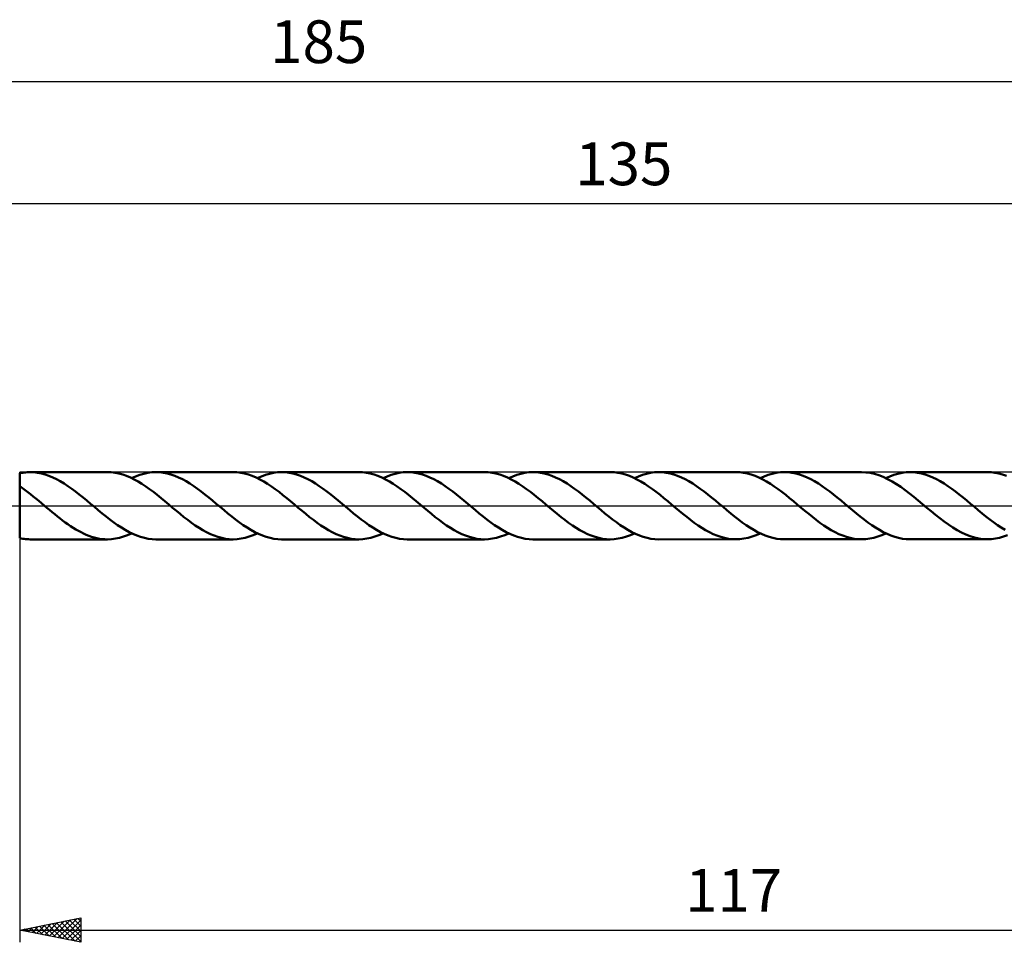
# Model space of a CAD drawing. Units: millimetres. Extents: x -17 to 229, y -36 to 40.
# Drawn here: x 68 to 149, y -36 to 40 of the extents above; entities that cross this region are included whole.
import ezdxf
from ezdxf.enums import TextEntityAlignment as Align

# ---------------------------------------------------------------- set-up
doc = ezdxf.new("R2010")
doc.units = ezdxf.units.MM
doc.header["$LTSCALE"] = 4.45
doc.linetypes.add('LONGDASH_DASH', pattern=[0.85, 0.4, -0.2, 0.05, -0.2])
for name, color, linetype in [('1', 4, 'CONTINUOUS'), ('2', 7, 'CONTINUOUS'), ('4', 2, 'LONGDASH_DASH'), ('CUT', 1, 'CONTINUOUS'), ('NOCUT', 7, 'CONTINUOUS'), ('SK2', 7, 'CONTINUOUS'), ('SK4', 2, 'LONGDASH_DASH')]:
    doc.layers.add(name, color=color, linetype=linetype)
doc.styles.get("Standard").update_dxf_attribs({"font": 'Monospac821 BT'})

msp = doc.modelspace()

# ---------------------------------------------------------------- linework, layer by layer
at = {"layer": '1', "color": 4, "linetype": 'CONTINUOUS', "lineweight": 50}
for p, q in [((67.999, 2.657), (68, 2.658)), ((68, 2.658), (68.122, 2.683)), ((68, -2.658), (68, 2.658)), ((68.122, 2.683), (68.244, 2.703)), ((68.244, 2.703), (68.366, 2.721)), ((68.366, 2.721), (68.488, 2.734)), ((68.488, 2.734), (68.61, 2.743)), ((68.61, 2.743), (68.733, 2.749)), ((68.733, 2.749), (68.855, 2.751)), ((69.162, 2.739), (68.855, 2.751)), ((75.185, 2.751), (68.855, 2.751)), ((69.468, 2.703), (69.162, 2.739)), ((69.778, 2.643), (69.468, 2.703)), ((70.088, 2.559), (69.778, 2.643)), ((70.398, 2.452), (70.088, 2.559)), ((70.709, 2.323), (70.398, 2.452)), ((75.498, 2.738), (75.185, 2.751)), ((75.812, 2.701), (75.498, 2.738)), ((76.125, 2.639), (75.812, 2.701)), ((76.438, 2.552), (76.125, 2.639)), ((76.752, 2.443), (76.438, 2.552)), ((77.066, 2.311), (76.752, 2.443)), ((77.501, 2.408), (77.832, 2.53)), ((77.832, 2.53), (78.163, 2.626)), ((78.163, 2.626), (78.493, 2.695)), ((78.493, 2.695), (78.824, 2.737)), ((78.824, 2.737), (79.155, 2.751)), ((79.465, 2.739), (79.155, 2.751)), ((85.485, 2.751), (79.155, 2.751)), ((79.776, 2.702), (79.465, 2.739)), ((80.087, 2.641), (79.776, 2.702)), ((80.396, 2.556), (80.087, 2.641)), ((80.707, 2.448), (80.396, 2.556)), ((81.017, 2.319), (80.707, 2.448)), ((85.798, 2.738), (85.485, 2.751)), ((86.112, 2.701), (85.798, 2.738)), ((86.425, 2.639), (86.112, 2.701)), ((86.738, 2.552), (86.425, 2.639)), ((87.052, 2.443), (86.738, 2.552)), ((87.366, 2.311), (87.052, 2.443)), ((87.801, 2.408), (88.133, 2.53)), ((88.133, 2.53), (88.463, 2.626)), ((88.463, 2.626), (88.794, 2.695)), ((88.794, 2.695), (89.125, 2.737)), ((89.125, 2.737), (89.455, 2.751)), ((89.762, 2.739), (89.455, 2.751)), ((95.785, 2.751), (89.455, 2.751)), ((90.07, 2.703), (89.762, 2.739)), ((90.38, 2.642), (90.07, 2.703)), ((90.69, 2.558), (90.38, 2.642)), ((91, 2.451), (90.69, 2.558)), ((91.31, 2.322), (91, 2.451)), ((96.098, 2.738), (95.785, 2.751)), ((96.412, 2.701), (96.098, 2.738)), ((96.725, 2.639), (96.412, 2.701)), ((97.038, 2.552), (96.725, 2.639)), ((97.352, 2.443), (97.038, 2.552)), ((97.666, 2.311), (97.352, 2.443)), ((98.101, 2.408), (98.433, 2.53)), ((98.433, 2.53), (98.763, 2.626)), ((98.763, 2.626), (99.094, 2.695)), ((99.094, 2.695), (99.425, 2.737)), ((99.425, 2.737), (99.755, 2.751)), ((100.065, 2.738), (99.755, 2.751)), ((106.085, 2.751), (99.755, 2.751)), ((100.376, 2.701), (100.065, 2.738)), ((100.687, 2.64), (100.376, 2.701)), ((100.997, 2.555), (100.687, 2.64)), ((101.308, 2.448), (100.997, 2.555)), ((101.618, 2.318), (101.308, 2.448)), ((106.398, 2.738), (106.085, 2.751)), ((106.712, 2.701), (106.398, 2.738)), ((107.025, 2.638), (106.712, 2.701)), ((107.338, 2.552), (107.025, 2.638)), ((107.652, 2.443), (107.338, 2.552)), ((107.966, 2.31), (107.652, 2.443)), ((108.401, 2.408), (108.733, 2.53)), ((108.733, 2.53), (109.063, 2.626)), ((109.063, 2.626), (109.393, 2.695)), ((109.393, 2.695), (109.725, 2.737)), ((109.725, 2.737), (110.055, 2.751)), ((110.364, 2.738), (110.055, 2.751)), ((116.385, 2.751), (110.055, 2.751)), ((110.675, 2.702), (110.364, 2.738)), ((110.985, 2.641), (110.675, 2.702)), ((111.295, 2.556), (110.985, 2.641)), ((111.605, 2.449), (111.295, 2.556)), ((111.915, 2.32), (111.605, 2.449)), ((116.698, 2.738), (116.385, 2.751)), ((117.012, 2.701), (116.698, 2.738)), ((117.325, 2.638), (117.012, 2.701)), ((117.638, 2.552), (117.325, 2.638)), ((117.953, 2.442), (117.638, 2.552)), ((118.266, 2.31), (117.953, 2.442)), ((118.701, 2.408), (119.032, 2.53)), ((119.032, 2.53), (119.363, 2.626)), ((119.363, 2.626), (119.694, 2.695)), ((119.694, 2.695), (120.025, 2.737)), ((120.025, 2.737), (120.354, 2.751)), ((120.665, 2.738), (120.354, 2.751)), ((126.684, 2.75), (120.354, 2.751)), ((120.977, 2.701), (120.665, 2.738)), ((121.287, 2.64), (120.977, 2.701)), ((121.597, 2.555), (121.287, 2.64)), ((121.907, 2.448), (121.597, 2.555)), ((122.217, 2.319), (121.907, 2.448)), ((126.998, 2.738), (126.684, 2.75)), ((127.312, 2.7), (126.998, 2.738)), ((127.624, 2.638), (127.312, 2.7)), ((127.938, 2.552), (127.624, 2.638)), ((128.252, 2.442), (127.938, 2.552)), ((128.565, 2.31), (128.252, 2.442)), ((129.001, 2.408), (129.332, 2.53)), ((129.332, 2.53), (129.663, 2.626)), ((129.663, 2.626), (129.994, 2.695)), ((129.994, 2.695), (130.325, 2.737)), ((130.325, 2.737), (130.654, 2.75)), ((130.964, 2.738), (130.654, 2.75)), ((136.984, 2.75), (130.654, 2.75)), ((131.274, 2.702), (130.964, 2.738)), ((131.583, 2.641), (131.274, 2.702)), ((131.892, 2.557), (131.583, 2.641)), ((132.202, 2.45), (131.892, 2.557)), ((132.512, 2.321), (132.202, 2.45)), ((137.34, 2.734), (136.984, 2.75)), ((137.695, 2.686), (137.34, 2.734)), ((138.049, 2.607), (137.695, 2.686)), ((138.406, 2.496), (138.049, 2.607)), ((138.761, 2.357), (138.406, 2.496)), ((139.301, 2.408), (139.632, 2.53)), ((139.632, 2.53), (139.962, 2.626)), ((139.962, 2.626), (140.294, 2.695)), ((140.294, 2.695), (140.624, 2.736)), ((140.624, 2.736), (140.954, 2.75)), ((141.264, 2.738), (140.954, 2.75)), ((147.284, 2.75), (140.954, 2.75)), ((141.573, 2.702), (141.264, 2.738)), ((141.882, 2.641), (141.573, 2.702)), ((142.19, 2.557), (141.882, 2.641)), ((142.5, 2.45), (142.19, 2.557)), ((142.811, 2.321), (142.5, 2.45)), ((147.598, 2.738), (147.284, 2.75)), ((147.911, 2.7), (147.598, 2.738)), ((148.224, 2.638), (147.911, 2.7)), ((148.538, 2.552), (148.224, 2.638)), ((148.852, 2.442), (148.538, 2.552)), ((71.019, 2.173), (70.709, 2.323)), ((71.329, 2.004), (71.019, 2.173)), ((71.64, 1.817), (71.329, 2.004)), ((71.95, 1.614), (71.64, 1.817)), ((72.26, 1.396), (71.95, 1.614)), ((77.379, 2.157), (77.066, 2.311)), ((77.17, 2.262), (77.501, 2.408)), ((77.694, 1.984), (77.379, 2.157)), ((78.009, 1.793), (77.694, 1.984)), ((78.323, 1.584), (78.009, 1.793)), ((81.326, 2.169), (81.017, 2.319)), ((81.635, 2), (81.326, 2.169)), ((81.945, 1.813), (81.635, 2)), ((82.255, 1.61), (81.945, 1.813)), ((87.679, 2.157), (87.366, 2.311)), ((87.47, 2.262), (87.801, 2.408)), ((87.994, 1.984), (87.679, 2.157)), ((88.309, 1.792), (87.994, 1.984)), ((88.623, 1.584), (88.309, 1.792)), ((91.62, 2.172), (91.31, 2.322)), ((91.929, 2.003), (91.62, 2.172)), ((92.24, 1.817), (91.929, 2.003)), ((92.55, 1.614), (92.24, 1.817)), ((92.859, 1.396), (92.55, 1.614)), ((97.979, 2.157), (97.666, 2.311)), ((97.77, 2.262), (98.101, 2.408)), ((98.294, 1.984), (97.979, 2.157)), ((98.609, 1.792), (98.294, 1.984)), ((98.922, 1.584), (98.609, 1.792)), ((101.927, 2.168), (101.618, 2.318)), ((102.237, 1.999), (101.927, 2.168)), ((102.548, 1.812), (102.237, 1.999)), ((102.857, 1.609), (102.548, 1.812)), ((108.279, 2.157), (107.966, 2.31)), ((108.07, 2.262), (108.401, 2.408)), ((108.594, 1.984), (108.279, 2.157)), ((108.908, 1.792), (108.594, 1.984)), ((109.222, 1.584), (108.908, 1.792)), ((112.225, 2.169), (111.915, 2.32)), ((112.535, 2), (112.225, 2.169)), ((112.846, 1.813), (112.535, 2)), ((113.155, 1.61), (112.846, 1.813)), ((118.579, 2.157), (118.266, 2.31)), ((118.369, 2.262), (118.701, 2.408)), ((118.894, 1.984), (118.579, 2.157)), ((119.208, 1.792), (118.894, 1.984)), ((119.522, 1.584), (119.208, 1.792)), ((122.526, 2.169), (122.217, 2.319)), ((122.836, 2), (122.526, 2.169)), ((123.146, 1.813), (122.836, 2)), ((123.455, 1.609), (123.146, 1.813)), ((128.879, 2.157), (128.565, 2.31)), ((128.669, 2.262), (129.001, 2.408)), ((129.194, 1.984), (128.879, 2.157)), ((129.508, 1.792), (129.194, 1.984)), ((129.822, 1.584), (129.508, 1.792)), ((132.822, 2.171), (132.512, 2.321)), ((133.132, 2.002), (132.822, 2.171)), ((133.442, 1.815), (133.132, 2.002)), ((133.751, 1.612), (133.442, 1.815)), ((139.116, 2.189), (138.761, 2.357)), ((138.969, 2.262), (139.301, 2.408)), ((139.473, 1.996), (139.116, 2.189)), ((139.828, 1.779), (139.473, 1.996)), ((140.184, 1.541), (139.828, 1.779)), ((143.121, 2.171), (142.811, 2.321)), ((143.431, 2.002), (143.121, 2.171)), ((143.742, 1.815), (143.431, 2.002)), ((144.051, 1.611), (143.742, 1.815)), ((68.222, 1.445), (68, 1.6)), ((68, 1.6), (68, 1.6)), ((68.445, 1.283), (68.222, 1.445)), ((68.668, 1.115), (68.445, 1.283)), ((68.891, 0.941), (68.668, 1.115)), ((69.114, 0.763), (68.891, 0.941)), ((72.571, 1.165), (72.26, 1.396)), ((72.881, 0.925), (72.571, 1.165)), ((73.191, 0.676), (72.881, 0.925)), ((78.638, 1.361), (78.323, 1.584)), ((78.954, 1.126), (78.638, 1.361)), ((79.268, 0.88), (78.954, 1.126)), ((79.583, 0.625), (79.268, 0.88)), ((82.563, 1.393), (82.255, 1.61)), ((82.873, 1.163), (82.563, 1.393)), ((83.183, 0.923), (82.873, 1.163)), ((83.492, 0.675), (83.183, 0.923)), ((88.938, 1.361), (88.623, 1.584)), ((89.254, 1.126), (88.938, 1.361)), ((89.568, 0.879), (89.254, 1.126)), ((89.883, 0.625), (89.568, 0.879)), ((93.17, 1.166), (92.859, 1.396)), ((93.48, 0.925), (93.17, 1.166)), ((93.79, 0.676), (93.48, 0.925)), ((99.237, 1.362), (98.922, 1.584)), ((99.553, 1.126), (99.237, 1.362)), ((99.867, 0.88), (99.553, 1.126)), ((100.182, 0.626), (99.867, 0.88)), ((103.166, 1.391), (102.857, 1.609)), ((103.476, 1.161), (103.166, 1.391)), ((103.784, 0.922), (103.476, 1.161)), ((104.093, 0.674), (103.784, 0.922)), ((109.537, 1.362), (109.222, 1.584)), ((109.853, 1.126), (109.537, 1.362)), ((110.167, 0.88), (109.853, 1.126)), ((110.482, 0.626), (110.167, 0.88)), ((113.464, 1.392), (113.155, 1.61)), ((113.774, 1.163), (113.464, 1.392)), ((114.083, 0.923), (113.774, 1.163)), ((114.392, 0.675), (114.083, 0.923)), ((119.837, 1.362), (119.522, 1.584)), ((120.153, 1.126), (119.837, 1.362)), ((120.467, 0.88), (120.153, 1.126)), ((120.782, 0.626), (120.467, 0.88)), ((123.765, 1.391), (123.455, 1.609)), ((124.075, 1.162), (123.765, 1.391)), ((124.384, 0.922), (124.075, 1.162)), ((124.692, 0.674), (124.384, 0.922)), ((130.138, 1.362), (129.822, 1.584)), ((130.452, 1.126), (130.138, 1.362)), ((130.766, 0.88), (130.452, 1.126)), ((131.082, 0.626), (130.766, 0.88)), ((134.061, 1.394), (133.751, 1.612)), ((134.372, 1.164), (134.061, 1.394)), ((134.681, 0.924), (134.372, 1.164)), ((134.991, 0.675), (134.681, 0.924)), ((140.542, 1.285), (140.184, 1.541)), ((140.898, 1.013), (140.542, 1.285)), ((141.256, 0.729), (140.898, 1.013)), ((144.362, 1.394), (144.051, 1.611)), ((144.673, 1.163), (144.362, 1.394)), ((144.982, 0.923), (144.673, 1.163)), ((145.292, 0.674), (144.982, 0.923)), ((69.336, 0.582), (69.114, 0.763)), ((69.56, 0.398), (69.336, 0.582)), ((69.784, 0.211), (69.56, 0.398)), ((70.007, 0.024), (69.784, 0.211)), ((70.23, -0.163), (70.007, 0.024)), ((73.5, 0.421), (73.191, 0.676)), ((73.811, 0.163), (73.5, 0.421)), ((74.126, -0.102), (73.811, 0.163)), ((79.899, 0.365), (79.583, 0.625)), ((80.215, 0.102), (79.899, 0.365)), ((80.529, -0.163), (80.215, 0.102)), ((83.801, 0.421), (83.492, 0.675)), ((84.111, 0.163), (83.801, 0.421)), ((84.426, -0.102), (84.111, 0.163)), ((90.199, 0.365), (89.883, 0.625)), ((90.514, 0.102), (90.199, 0.365)), ((90.829, -0.163), (90.514, 0.102)), ((94.1, 0.421), (93.79, 0.676)), ((94.411, 0.163), (94.1, 0.421)), ((94.725, -0.101), (94.411, 0.163)), ((100.498, 0.366), (100.182, 0.626)), ((100.814, 0.102), (100.498, 0.366)), ((101.129, -0.163), (100.814, 0.102)), ((104.401, 0.42), (104.093, 0.674)), ((104.711, 0.163), (104.401, 0.42)), ((105.026, -0.102), (104.711, 0.163)), ((110.798, 0.366), (110.482, 0.626)), ((111.113, 0.102), (110.798, 0.366)), ((111.429, -0.163), (111.113, 0.102)), ((114.701, 0.421), (114.392, 0.675)), ((115.011, 0.163), (114.701, 0.421)), ((115.325, -0.101), (115.011, 0.163)), ((121.098, 0.366), (120.782, 0.626)), ((121.413, 0.102), (121.098, 0.366)), ((121.728, -0.163), (121.413, 0.102)), ((125.002, 0.42), (124.692, 0.674)), ((125.311, 0.163), (125.002, 0.42)), ((125.626, -0.102), (125.311, 0.163)), ((131.398, 0.366), (131.082, 0.626)), ((131.713, 0.102), (131.398, 0.366)), ((132.028, -0.162), (131.713, 0.102)), ((135.301, 0.421), (134.991, 0.675)), ((135.611, 0.162), (135.301, 0.421)), ((135.926, -0.103), (135.611, 0.162)), ((141.614, 0.436), (141.256, 0.729)), ((141.97, 0.138), (141.614, 0.436)), ((142.328, -0.162), (141.97, 0.138)), ((145.602, 0.42), (145.292, 0.674)), ((145.911, 0.162), (145.602, 0.42)), ((146.225, -0.102), (145.911, 0.162)), ((70.444, -0.342), (70.23, -0.163)), ((70.659, -0.52), (70.444, -0.342)), ((70.875, -0.696), (70.659, -0.52)), ((71.089, -0.869), (70.875, -0.696)), ((74.442, -0.366), (74.126, -0.102)), ((74.758, -0.626), (74.442, -0.366)), ((75.073, -0.881), (74.758, -0.626)), ((80.838, -0.42), (80.529, -0.163)), ((81.148, -0.674), (80.838, -0.42)), ((81.456, -0.922), (81.148, -0.674)), ((84.742, -0.366), (84.426, -0.102)), ((85.058, -0.626), (84.742, -0.366)), ((85.374, -0.881), (85.058, -0.626)), ((91.138, -0.42), (90.829, -0.163)), ((91.447, -0.674), (91.138, -0.42)), ((91.755, -0.922), (91.447, -0.674)), ((95.039, -0.364), (94.725, -0.101)), ((95.355, -0.623), (95.039, -0.364)), ((95.669, -0.877), (95.355, -0.623)), ((101.438, -0.42), (101.129, -0.163)), ((101.747, -0.674), (101.438, -0.42)), ((102.055, -0.922), (101.747, -0.674)), ((105.34, -0.365), (105.026, -0.102)), ((105.656, -0.624), (105.34, -0.365)), ((105.97, -0.878), (105.656, -0.624)), ((111.738, -0.42), (111.429, -0.163)), ((112.047, -0.674), (111.738, -0.42)), ((112.355, -0.922), (112.047, -0.674)), ((115.639, -0.364), (115.325, -0.101)), ((115.953, -0.622), (115.639, -0.364)), ((116.266, -0.875), (115.953, -0.622)), ((122.038, -0.42), (121.728, -0.163)), ((122.346, -0.674), (122.038, -0.42)), ((122.654, -0.921), (122.346, -0.674)), ((125.942, -0.365), (125.626, -0.102)), ((126.257, -0.625), (125.942, -0.365)), ((126.571, -0.879), (126.257, -0.625)), ((132.338, -0.42), (132.028, -0.162)), ((132.646, -0.673), (132.338, -0.42)), ((132.954, -0.921), (132.646, -0.673)), ((136.243, -0.366), (135.926, -0.103)), ((136.558, -0.626), (136.243, -0.366)), ((136.872, -0.88), (136.558, -0.626)), ((142.682, -0.456), (142.328, -0.162)), ((143.033, -0.745), (142.682, -0.456)), ((143.387, -1.025), (143.033, -0.745)), ((146.541, -0.365), (146.225, -0.102)), ((146.855, -0.624), (146.541, -0.365)), ((147.168, -0.877), (146.855, -0.624)), ((71.303, -1.038), (71.089, -0.869)), ((71.518, -1.202), (71.303, -1.038)), ((71.734, -1.362), (71.518, -1.202)), ((71.949, -1.516), (71.734, -1.362)), ((72.164, -1.663), (71.949, -1.516)), ((75.388, -1.127), (75.073, -0.881)), ((75.704, -1.363), (75.388, -1.127)), ((76.019, -1.585), (75.704, -1.363)), ((76.333, -1.794), (76.019, -1.585)), ((81.764, -1.162), (81.456, -0.922)), ((82.074, -1.391), (81.764, -1.162)), ((82.383, -1.609), (82.074, -1.391)), ((82.692, -1.812), (82.383, -1.609)), ((85.688, -1.127), (85.374, -0.881)), ((86.004, -1.363), (85.688, -1.127)), ((86.319, -1.585), (86.004, -1.363)), ((86.633, -1.794), (86.319, -1.585)), ((92.064, -1.161), (91.755, -0.922)), ((92.374, -1.391), (92.064, -1.161)), ((92.683, -1.609), (92.374, -1.391)), ((92.992, -1.812), (92.683, -1.609)), ((95.983, -1.123), (95.669, -0.877)), ((96.298, -1.358), (95.983, -1.123)), ((96.612, -1.581), (96.298, -1.358)), ((96.926, -1.79), (96.612, -1.581)), ((102.364, -1.161), (102.055, -0.922)), ((102.674, -1.391), (102.364, -1.161)), ((102.982, -1.608), (102.674, -1.391)), ((103.292, -1.811), (102.982, -1.608)), ((106.285, -1.124), (105.97, -0.878)), ((106.6, -1.36), (106.285, -1.124)), ((106.915, -1.583), (106.6, -1.36)), ((107.229, -1.791), (106.915, -1.583)), ((112.665, -1.161), (112.355, -0.922)), ((112.974, -1.391), (112.665, -1.161)), ((113.282, -1.608), (112.974, -1.391)), ((113.592, -1.811), (113.282, -1.608)), ((116.579, -1.12), (116.266, -0.875)), ((116.894, -1.355), (116.579, -1.12)), ((117.209, -1.579), (116.894, -1.355)), ((117.523, -1.787), (117.209, -1.579)), ((122.964, -1.161), (122.654, -0.921)), ((123.274, -1.391), (122.964, -1.161)), ((123.582, -1.608), (123.274, -1.391)), ((123.892, -1.811), (123.582, -1.608)), ((126.886, -1.125), (126.571, -0.879)), ((127.201, -1.36), (126.886, -1.125)), ((127.514, -1.583), (127.201, -1.36)), ((127.828, -1.791), (127.514, -1.583)), ((133.264, -1.161), (132.954, -0.921)), ((133.573, -1.391), (133.264, -1.161)), ((133.882, -1.608), (133.573, -1.391)), ((134.192, -1.811), (133.882, -1.608)), ((137.188, -1.126), (136.872, -0.88)), ((137.503, -1.362), (137.188, -1.126)), ((137.817, -1.584), (137.503, -1.362)), ((138.132, -1.793), (137.817, -1.584)), ((143.741, -1.294), (143.387, -1.025)), ((144.094, -1.547), (143.741, -1.294)), ((144.448, -1.783), (144.094, -1.547)), ((147.483, -1.122), (147.168, -0.877)), ((147.798, -1.358), (147.483, -1.122)), ((148.112, -1.581), (147.798, -1.358)), ((148.427, -1.789), (148.112, -1.581)), ((72.378, -1.803), (72.164, -1.663)), ((72.594, -1.936), (72.378, -1.803)), ((72.81, -2.06), (72.594, -1.936)), ((73.026, -2.175), (72.81, -2.06)), ((73.241, -2.281), (73.026, -2.175)), ((73.456, -2.377), (73.241, -2.281)), ((73.673, -2.463), (73.456, -2.377)), ((76.648, -1.985), (76.333, -1.794)), ((76.507, -2.53), (76.839, -2.409)), ((76.963, -2.158), (76.648, -1.985)), ((76.839, -2.409), (77.17, -2.262)), ((77.276, -2.312), (76.963, -2.158)), ((77.59, -2.444), (77.276, -2.312)), ((83.003, -1.999), (82.692, -1.812)), ((83.313, -2.168), (83.003, -1.999)), ((83.622, -2.319), (83.313, -2.168)), ((83.932, -2.448), (83.622, -2.319)), ((86.948, -1.985), (86.633, -1.794)), ((86.807, -2.53), (87.139, -2.408)), ((87.262, -2.158), (86.948, -1.985)), ((87.139, -2.408), (87.47, -2.262)), ((87.576, -2.311), (87.262, -2.158)), ((87.89, -2.444), (87.576, -2.311)), ((93.302, -1.999), (92.992, -1.812)), ((93.612, -2.168), (93.302, -1.999)), ((93.921, -2.318), (93.612, -2.168)), ((94.232, -2.448), (93.921, -2.318)), ((97.242, -1.981), (96.926, -1.79)), ((97.107, -2.53), (97.439, -2.408)), ((97.556, -2.155), (97.242, -1.981)), ((97.439, -2.408), (97.77, -2.262)), ((97.87, -2.309), (97.556, -2.155)), ((98.184, -2.441), (97.87, -2.309)), ((103.602, -1.999), (103.292, -1.811)), ((103.912, -2.168), (103.602, -1.999)), ((104.221, -2.318), (103.912, -2.168)), ((104.532, -2.448), (104.221, -2.318)), ((107.545, -1.983), (107.229, -1.791)), ((107.407, -2.53), (107.739, -2.408)), ((107.859, -2.156), (107.545, -1.983)), ((107.739, -2.408), (108.07, -2.262)), ((108.173, -2.31), (107.859, -2.156)), ((108.487, -2.442), (108.173, -2.31)), ((113.902, -1.999), (113.592, -1.811)), ((114.212, -2.168), (113.902, -1.999)), ((114.521, -2.318), (114.212, -2.168)), ((114.832, -2.448), (114.521, -2.318)), ((117.838, -1.979), (117.523, -1.787)), ((117.708, -2.53), (118.039, -2.408)), ((118.153, -2.153), (117.838, -1.979)), ((118.039, -2.408), (118.37, -2.262)), ((118.467, -2.307), (118.153, -2.153)), ((118.782, -2.44), (118.467, -2.307)), ((124.202, -1.999), (123.892, -1.811)), ((124.511, -2.168), (124.202, -1.999)), ((124.821, -2.318), (124.511, -2.168)), ((125.132, -2.448), (124.821, -2.318)), ((128.143, -1.982), (127.828, -1.791)), ((128.007, -2.53), (128.339, -2.408)), ((128.458, -2.156), (128.143, -1.982)), ((128.339, -2.408), (128.669, -2.262)), ((128.772, -2.31), (128.458, -2.156)), ((129.087, -2.442), (128.772, -2.31)), ((134.502, -1.999), (134.192, -1.811)), ((134.811, -2.168), (134.502, -1.999)), ((135.121, -2.318), (134.811, -2.168)), ((135.432, -2.447), (135.121, -2.318)), ((138.447, -1.984), (138.132, -1.793)), ((138.307, -2.53), (138.639, -2.408)), ((138.76, -2.157), (138.447, -1.984)), ((138.639, -2.408), (138.969, -2.262)), ((139.074, -2.31), (138.76, -2.157)), ((139.388, -2.442), (139.074, -2.31)), ((144.802, -1.999), (144.448, -1.783)), ((145.156, -2.191), (144.802, -1.999)), ((145.511, -2.357), (145.156, -2.191)), ((145.865, -2.496), (145.511, -2.357)), ((148.742, -1.981), (148.427, -1.789)), ((148.608, -2.53), (148.939, -2.408)), ((68, -2.658), (67.999, -2.657)), ((68.122, -2.683), (68, -2.658)), ((68.244, -2.703), (68.122, -2.683)), ((68.366, -2.721), (68.244, -2.703)), ((68.488, -2.734), (68.366, -2.721)), ((68.61, -2.743), (68.488, -2.734)), ((68.733, -2.749), (68.61, -2.743)), ((68.855, -2.751), (68.733, -2.749)), ((68.855, -2.751), (75.185, -2.751)), ((73.889, -2.539), (73.673, -2.463)), ((74.105, -2.603), (73.889, -2.539)), ((74.32, -2.656), (74.105, -2.603)), ((74.536, -2.697), (74.32, -2.656)), ((74.753, -2.727), (74.536, -2.697)), ((74.97, -2.745), (74.753, -2.727)), ((75.185, -2.751), (74.97, -2.745)), ((75.185, -2.751), (75.515, -2.737)), ((75.515, -2.737), (75.846, -2.695)), ((75.846, -2.695), (76.177, -2.626)), ((76.177, -2.626), (76.507, -2.53)), ((77.904, -2.553), (77.59, -2.444)), ((78.217, -2.639), (77.904, -2.553)), ((78.529, -2.701), (78.217, -2.639)), ((78.843, -2.738), (78.529, -2.701)), ((79.155, -2.751), (78.843, -2.738)), ((79.155, -2.751), (85.485, -2.751)), ((84.243, -2.556), (83.932, -2.448)), ((84.553, -2.64), (84.243, -2.556)), ((84.863, -2.702), (84.553, -2.64)), ((85.175, -2.738), (84.863, -2.702)), ((85.485, -2.751), (85.175, -2.738)), ((85.485, -2.751), (85.815, -2.737)), ((85.815, -2.737), (86.147, -2.695)), ((86.147, -2.695), (86.477, -2.626)), ((86.477, -2.626), (86.807, -2.53)), ((88.204, -2.553), (87.89, -2.444)), ((88.516, -2.639), (88.204, -2.553)), ((88.829, -2.701), (88.516, -2.639)), ((89.143, -2.738), (88.829, -2.701)), ((89.455, -2.751), (89.143, -2.738)), ((89.455, -2.751), (95.785, -2.751)), ((94.543, -2.555), (94.232, -2.448)), ((94.852, -2.64), (94.543, -2.555)), ((95.163, -2.701), (94.852, -2.64)), ((95.475, -2.738), (95.163, -2.701)), ((95.785, -2.751), (95.475, -2.738)), ((95.785, -2.751), (96.115, -2.737)), ((96.115, -2.737), (96.447, -2.695)), ((96.447, -2.695), (96.777, -2.626)), ((96.777, -2.626), (97.107, -2.53)), ((98.498, -2.551), (98.184, -2.441)), ((98.811, -2.638), (98.498, -2.551)), ((99.124, -2.7), (98.811, -2.638)), ((99.439, -2.738), (99.124, -2.7)), ((99.755, -2.751), (99.439, -2.738)), ((99.755, -2.751), (106.085, -2.751)), ((104.842, -2.555), (104.532, -2.448)), ((105.152, -2.64), (104.842, -2.555)), ((105.463, -2.701), (105.152, -2.64)), ((105.775, -2.738), (105.463, -2.701)), ((106.085, -2.751), (105.775, -2.738)), ((106.085, -2.751), (106.415, -2.737)), ((106.415, -2.737), (106.747, -2.695)), ((106.747, -2.695), (107.077, -2.626)), ((107.077, -2.626), (107.407, -2.53)), ((108.801, -2.552), (108.487, -2.442)), ((109.115, -2.638), (108.801, -2.552)), ((109.428, -2.701), (109.115, -2.638)), ((109.742, -2.738), (109.428, -2.701)), ((110.055, -2.751), (109.742, -2.738)), ((110.055, -2.751), (116.385, -2.751)), ((115.142, -2.555), (114.832, -2.448)), ((115.452, -2.64), (115.142, -2.555)), ((115.763, -2.701), (115.452, -2.64)), ((116.074, -2.738), (115.763, -2.701)), ((116.385, -2.751), (116.074, -2.738)), ((116.385, -2.751), (116.715, -2.737)), ((116.715, -2.737), (117.047, -2.695)), ((117.047, -2.695), (117.377, -2.626)), ((117.377, -2.626), (117.708, -2.53)), ((119.097, -2.551), (118.782, -2.44)), ((119.411, -2.637), (119.097, -2.551)), ((119.726, -2.7), (119.411, -2.637)), ((120.041, -2.738), (119.726, -2.7)), ((120.354, -2.751), (120.041, -2.738)), ((120.354, -2.751), (126.684, -2.75)), ((125.442, -2.555), (125.132, -2.448)), ((125.752, -2.64), (125.442, -2.555)), ((126.064, -2.701), (125.752, -2.64)), ((126.374, -2.738), (126.064, -2.701)), ((126.684, -2.75), (126.374, -2.738)), ((126.684, -2.75), (127.015, -2.737)), ((127.015, -2.737), (127.346, -2.695)), ((127.346, -2.695), (127.676, -2.626)), ((127.676, -2.626), (128.007, -2.53)), ((129.4, -2.552), (129.087, -2.442)), ((129.713, -2.638), (129.4, -2.552)), ((130.027, -2.7), (129.713, -2.638)), ((130.341, -2.738), (130.027, -2.7)), ((130.654, -2.75), (130.341, -2.738)), ((130.654, -2.75), (136.984, -2.75)), ((135.742, -2.555), (135.432, -2.447)), ((136.052, -2.64), (135.742, -2.555)), ((136.364, -2.701), (136.052, -2.64)), ((136.674, -2.738), (136.364, -2.701)), ((136.984, -2.75), (136.674, -2.738)), ((136.984, -2.75), (137.316, -2.736)), ((137.316, -2.736), (137.646, -2.695)), ((137.646, -2.695), (137.976, -2.626)), ((137.976, -2.626), (138.307, -2.53)), ((139.702, -2.552), (139.388, -2.442)), ((140.015, -2.638), (139.702, -2.552)), ((140.329, -2.7), (140.015, -2.638)), ((140.642, -2.738), (140.329, -2.7)), ((140.954, -2.75), (140.642, -2.738)), ((140.954, -2.75), (147.284, -2.75)), ((146.219, -2.606), (145.865, -2.496)), ((146.575, -2.686), (146.219, -2.606)), ((146.93, -2.734), (146.575, -2.686)), ((147.284, -2.75), (146.93, -2.734)), ((147.284, -2.75), (147.616, -2.736)), ((147.616, -2.736), (147.946, -2.695)), ((147.946, -2.695), (148.276, -2.626)), ((148.276, -2.626), (148.608, -2.53))]:
    msp.add_line(p, q, dxfattribs=at)
at = {"layer": '2', "color": 7, "linetype": 'CONTINUOUS', "lineweight": 25}
for p, q in [((50, 24.75), (185, 24.75)), ((68, -2.75), (68, -35.75)), ((68, -34.75), (73, -33.75)), ((71.134, -35.377), (72.701, -33.81)), ((72.44, -33.862), (73, -34.422)), ((72.794, -33.791), (73, -33.997)), ((73, -33.75), (73, -35.75)), ((68.305, -34.811), (68.458, -34.658)), ((68.551, -34.64), (68.827, -34.915)), ((68.659, -34.882), (68.988, -34.552)), ((68.905, -34.569), (69.357, -35.021)), ((69.012, -34.952), (69.519, -34.446)), ((69.258, -34.498), (69.888, -35.128)), ((69.366, -35.023), (70.049, -34.34)), ((69.612, -34.428), (70.418, -35.234)), ((69.72, -35.094), (70.579, -34.234)), ((69.966, -34.357), (70.948, -35.34)), ((70.073, -35.165), (71.11, -34.128)), ((70.319, -34.286), (71.479, -35.446)), ((70.427, -35.235), (71.64, -34.022)), ((70.673, -34.215), (72.009, -35.552)), ((70.78, -35.306), (72.17, -33.916)), ((71.026, -34.145), (72.539, -35.658)), ((71.38, -34.074), (73, -35.694)), ((71.487, -35.447), (73, -33.935)), ((71.733, -34.003), (73, -35.27)), ((71.841, -35.518), (73, -34.359)), ((72.087, -33.933), (73, -34.846)), ((68, -34.75), (185, -34.75)), ((73, -35.75), (68, -34.75)), ((68.198, -34.71), (68.297, -34.809)), ((72.194, -35.589), (73, -34.783)), ((72.548, -35.66), (73, -35.208)), ((72.902, -35.73), (73, -35.632))]:
    msp.add_line(p, q, dxfattribs=at)
at = {"layer": '4', "color": 2, "linetype": 'LONGDASH_DASH', "lineweight": 25}
msp.add_line((50, 0), (185, 0), dxfattribs=at)
at = {"layer": 'CUT', "color": 1, "linetype": 'CONTINUOUS', "lineweight": 25}
for p, q in [((183.412, 2.75), (68, 2.75)), ((68, 2.75), (68, 0)), ((68, 0), (185, 0))]:
    msp.add_line(p, q, dxfattribs=at)
at = {"layer": 'NOCUT', "color": 7, "linetype": 'CONTINUOUS', "lineweight": 25}
for p, q in [((68, 2.75), (67.999, 2.75)), ((68, 0), (68, 2.75)), ((68, 2.75), (68, 0)), ((68, 2.75), (68, 0)), ((57, 0), (68, 0))]:
    msp.add_line(p, q, dxfattribs=at)
at = {"layer": 'SK2', "color": 7, "linetype": 'CONTINUOUS', "lineweight": 25}
msp.add_line((0, 34.75), (185, 34.75), dxfattribs=at)
at = {"layer": 'SK4', "color": 2, "linetype": 'LONGDASH_DASH', "lineweight": 25}
msp.add_line((-6, 0), (191, 0), dxfattribs=at)

# ---------------------------------------------------------------- texts
at = {"layer": '2', "color": 7, "linetype": 'CONTINUOUS', "lineweight": 25}
for s, p in [('135', (117.5, 26.25)), ('117', (126.5, -33.25))]:
    msp.add_text(s, height=3.5, dxfattribs=at).set_placement(p, align=Align.CENTER)
at = {"layer": 'SK2', "color": 7, "linetype": 'CONTINUOUS', "lineweight": 25}
msp.add_text('185', height=3.5, dxfattribs=at).set_placement((92.5, 36.25), align=Align.CENTER)

doc.saveas('drawing.dxf')
